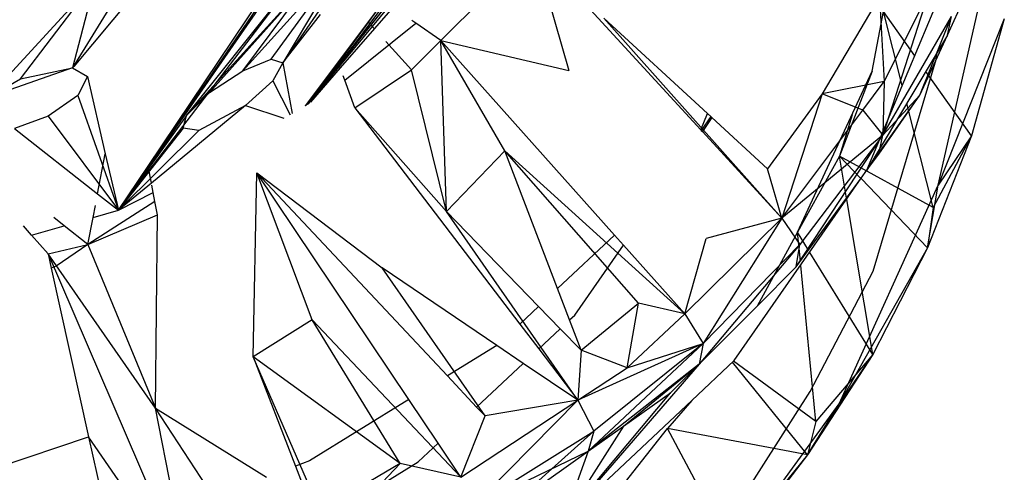
# Model space of a CAD drawing. Extents: x -124 to 121, y -56 to 62.
# Drawn here: x -42 to -40, y 15 to 16 of the extents above; entities that cross this region are included whole.
import ezdxf

# ---------------------------------------------------------------- set-up
doc = ezdxf.new("R2010")
doc.units = 0
doc.header["$MEASUREMENT"] = 0
doc.layers.get('0').update_dxf_attribs({"linetype": 'CONTINUOUS'})

msp = doc.modelspace()

# ---------------------------------------------------------------- linework, layer by layer
for p, q in [((-41.0117, 16.1462), (-41.4477, 15.5656)), ((-41.3078, 16.0663), (-41.7773, 15.3814)), ((-41.168, 15.9126), (-41.4445, 15.5678)), ((-41.3277, 15.8729), (-41.4873, 15.6412)), ((-41.1921, 15.8723), (-41.4427, 15.569)), ((-41.7249, 15.4593), (-41.4645, 15.8465)), ((-41.6947, 15.8288), (-41.8559, 15.6347)), ((-41.3757, 15.8293), (-41.5581, 15.6272)), ((-41.5076, 15.6476), (-41.3757, 15.8293)), ((-41.3757, 15.8293), (-41.4873, 15.6412)), ((-41.2082, 15.6809), (-41.0444, 15.8442)), ((-41.0444, 15.8442), (-40.9825, 15.628)), ((-41.0444, 15.8442), (-40.7499, 15.5234)), ((-40.4569, 15.4523), (-40.2977, 15.8308)), ((-40.3311, 15.426), (-40.2425, 15.8142)), ((-40.3142, 15.6901), (-40.2562, 15.8195)), ((-41.757, 15.797), (-41.8582, 15.6326)), ((-41.4856, 15.8019), (-41.7773, 15.3814)), ((-41.6572, 15.5488), (-41.4336, 15.7942)), ((-41.6168, 15.589), (-41.4336, 15.7942)), ((-41.5581, 15.6272), (-41.4336, 15.7942)), ((-41.8183, 15.786), (-42.007, 15.5803)), ((-41.9499, 15.6134), (-41.8183, 15.786)), ((-41.8183, 15.786), (-41.8582, 15.6326)), ((-41.4696, 15.7836), (-41.7773, 15.3814)), ((-41.6572, 15.5488), (-41.4696, 15.7836)), ((-40.3476, 15.7649), (-40.4282, 15.5139)), ((-40.4262, 15.6084), (-40.3476, 15.7649)), ((-41.3094, 15.7502), (-41.3889, 15.6409)), ((-41.3062, 15.748), (-41.388, 15.6384)), ((-41.3024, 15.7454), (-41.388, 15.6384)), ((-40.4341, 15.7578), (-40.5354, 15.5865)), ((-40.4341, 15.7578), (-40.4262, 15.6084)), ((-41.4873, 15.6412), (-41.4205, 15.7267)), ((-41.2929, 15.7389), (-41.3858, 15.6325)), ((-40.4471, 15.6266), (-40.4274, 15.7319)), ((-40.3942, 15.6012), (-40.4274, 15.7319)), ((-40.3721, 15.6539), (-40.4274, 15.7319)), ((-41.3779, 15.6107), (-41.2527, 15.7113)), ((-41.3368, 15.7137), (-41.3346, 15.7113)), ((-41.3319, 15.7084), (-41.3256, 15.7014)), ((-41.2527, 15.7113), (-41.2595, 15.716)), ((-41.2082, 15.6809), (-41.2527, 15.7113)), ((-40.7378, 15.552), (-40.9209, 15.7204)), ((-40.6067, 15.3675), (-40.9209, 15.7204)), ((-40.4282, 15.5139), (-40.3073, 15.723)), ((-40.3631, 15.5845), (-40.3073, 15.723)), ((-40.2141, 15.7188), (-40.3311, 15.426)), ((-40.3142, 15.6901), (-40.3073, 15.723)), ((-40.2141, 15.7188), (-40.2719, 15.5127)), ((-40.3142, 15.6901), (-40.4569, 15.4523)), ((-40.3631, 15.5845), (-40.3142, 15.6901)), ((-41.3054, 15.6792), (-41.26, 15.6292)), ((-41.26, 15.6292), (-41.2082, 15.6809)), ((-41.2082, 15.6809), (-40.9825, 15.628)), ((-40.9017, 15.3377), (-41.2082, 15.6809)), ((-41.1984, 15.3795), (-41.2082, 15.6809)), ((-41.0952, 15.4865), (-41.2082, 15.6809)), ((-40.3346, 15.6473), (-40.3334, 15.6581)), ((-41.5581, 15.6272), (-41.5076, 15.6476)), ((-41.5076, 15.6476), (-41.4873, 15.6412)), ((-41.4873, 15.6412), (-41.5051, 15.6094)), ((-41.4873, 15.6412), (-41.4709, 15.5518)), ((-41.3889, 15.6409), (-41.4441, 15.5684)), ((-41.388, 15.6384), (-41.4441, 15.5684)), ((-41.3889, 15.6409), (-41.3897, 15.643)), ((-41.3858, 15.6325), (-41.388, 15.6384)), ((-40.4458, 15.2742), (-40.3346, 15.6473)), ((-41.8582, 15.6326), (-42.007, 15.5803)), ((-41.9499, 15.6134), (-41.8582, 15.6326)), ((-41.8559, 15.6347), (-41.8582, 15.6326)), ((-41.8582, 15.6326), (-41.8321, 15.6171)), ((-41.6168, 15.589), (-41.5581, 15.6272)), ((-41.3858, 15.6325), (-41.4384, 15.5723)), ((-41.36, 15.5621), (-41.26, 15.6292)), ((-41.1984, 15.3795), (-41.26, 15.6292)), ((-40.5788, 15.3426), (-40.4471, 15.6266)), ((-40.4471, 15.6266), (-40.5049, 15.477)), ((-40.2719, 15.5127), (-40.3525, 15.6263)), ((-42.0071, 15.5802), (-41.9499, 15.6134)), ((-41.8321, 15.6171), (-41.849, 15.5839)), ((-41.8321, 15.6171), (-41.8005, 15.481)), ((-41.5051, 15.6094), (-41.5529, 15.566)), ((-41.5051, 15.6094), (-41.4743, 15.5497)), ((-41.3779, 15.6107), (-41.3808, 15.6186)), ((-41.36, 15.5621), (-41.3779, 15.6107)), ((-40.4262, 15.6084), (-40.5354, 15.5865)), ((-40.4638, 15.5581), (-40.4262, 15.6084)), ((-40.4262, 15.6084), (-40.4282, 15.5139)), ((-41.6572, 15.5488), (-41.6168, 15.589)), ((-40.5354, 15.5865), (-40.6319, 15.4547)), ((-40.5354, 15.5865), (-40.6067, 15.3675)), ((-40.4638, 15.5581), (-40.5354, 15.5865)), ((-41.849, 15.5839), (-41.9013, 15.5472)), ((-41.849, 15.5839), (-41.7773, 15.3814)), ((-41.4463, 15.5666), (-41.4441, 15.5684)), ((-40.4569, 15.4523), (-40.3631, 15.5845)), ((-40.4358, 15.4805), (-40.3631, 15.5845)), ((-40.4282, 15.5139), (-40.3631, 15.5845)), ((-40.3397, 15.3864), (-40.3863, 15.5699)), ((-41.5529, 15.566), (-41.7192, 15.4292)), ((-41.5529, 15.566), (-41.6357, 15.5221)), ((-41.5529, 15.566), (-41.4855, 15.5437)), ((-41.4463, 15.5666), (-41.4478, 15.5655)), ((-41.36, 15.5621), (-41.0691, 15.1809)), ((-41.1984, 15.3795), (-41.36, 15.5621)), ((-40.7499, 15.5234), (-40.7378, 15.552)), ((-40.7319, 15.5466), (-40.7378, 15.552)), ((-40.6067, 15.3675), (-40.4638, 15.5581)), ((-40.4638, 15.5581), (-40.4282, 15.5139)), ((-41.9013, 15.5472), (-41.961, 15.5255)), ((-41.9013, 15.5472), (-41.7773, 15.3814)), ((-41.6572, 15.5488), (-41.7773, 15.3814)), ((-41.6633, 15.5263), (-41.6572, 15.5488)), ((-40.7319, 15.5466), (-40.7489, 15.5223)), ((-40.73, 15.5449), (-40.7468, 15.5201)), ((-40.73, 15.5449), (-40.7319, 15.5466)), ((-40.6319, 15.4547), (-40.73, 15.5449)), ((-40.4828, 15.5497), (-40.5049, 15.477)), ((-41.961, 15.5255), (-41.8141, 15.4102)), ((-41.6633, 15.5263), (-41.7773, 15.3814)), ((-41.6357, 15.5221), (-41.7773, 15.3814)), ((-41.6357, 15.5221), (-41.6633, 15.5263)), ((-40.7499, 15.5234), (-40.7489, 15.5223)), ((-40.7489, 15.5223), (-40.7468, 15.5201)), ((-40.7468, 15.5201), (-40.6067, 15.3675)), ((-40.4282, 15.5139), (-40.6067, 15.3675)), ((-40.5812, 15.2819), (-40.4282, 15.5139)), ((-40.4282, 15.5139), (-40.5747, 15.3211)), ((-40.4358, 15.4805), (-40.4282, 15.5139)), ((-40.2719, 15.5127), (-40.3494, 15.315)), ((-40.2719, 15.5127), (-40.3397, 15.3864)), ((-40.2719, 15.5127), (-40.3311, 15.426)), ((-41.8141, 15.4102), (-41.8005, 15.481)), ((-41.8005, 15.481), (-41.7773, 15.3814)), ((-41.1984, 15.3795), (-41.0952, 15.4865)), ((-41.0024, 15.2434), (-41.0952, 15.4865)), ((-40.8598, 15.2174), (-41.0952, 15.4865)), ((-40.7776, 15.1988), (-41.0952, 15.4865)), ((-40.5049, 15.477), (-40.5788, 15.3426)), ((-40.4925, 15.403), (-40.5049, 15.477)), ((-40.4671, 15.4376), (-40.5049, 15.477)), ((-40.3397, 15.3864), (-40.5049, 15.477)), ((-40.4569, 15.4523), (-40.4358, 15.4805)), ((-41.7773, 15.3814), (-41.7249, 15.4593)), ((-41.7192, 15.4292), (-41.7249, 15.4593)), ((-41.5397, 15.1228), (-41.5334, 15.4475)), ((-41.5334, 15.4475), (-41.312, 15.2799)), ((-41.2649, 15.0478), (-41.5334, 15.4475)), ((-41.5334, 15.4475), (-41.1969, 15.0896)), ((-41.4357, 15.1885), (-41.5334, 15.4475)), ((-40.6067, 15.3675), (-40.6319, 15.4547)), ((-40.4666, 15.4383), (-40.4569, 15.4523)), ((-41.7192, 15.4292), (-41.7773, 15.3814)), ((-40.6907, 15.1165), (-40.4666, 15.4383)), ((-40.5812, 15.2819), (-40.4666, 15.4383)), ((-40.3494, 15.315), (-40.4663, 15.4368)), ((-41.7773, 15.3814), (-41.716, 15.4125)), ((-41.716, 15.4125), (-41.7185, 15.4256)), ((-41.7131, 15.3972), (-41.716, 15.4125)), ((-40.5053, 15.0405), (-40.3311, 15.426)), ((-40.3494, 15.315), (-40.3311, 15.426)), ((-41.7131, 15.3972), (-41.8312, 15.3214)), ((-41.8141, 15.4102), (-41.7773, 15.3814)), ((-41.7085, 15.3733), (-41.7131, 15.3972)), ((-40.4461, 15.1271), (-40.492, 15.4002)), ((-41.8221, 15.3687), (-41.818, 15.3899)), ((-41.8221, 15.3687), (-41.7773, 15.3814)), ((-41.0359, 15.212), (-41.1984, 15.3795)), ((-40.9665, 15.0465), (-41.1984, 15.3795)), ((-40.3397, 15.3864), (-40.3494, 15.315)), ((-41.8729, 15.3543), (-41.8916, 15.369)), ((-41.8312, 15.3214), (-41.7085, 15.3733)), ((-41.8312, 15.3214), (-41.8221, 15.3687)), ((-41.7118, 15.0326), (-41.7085, 15.3733)), ((-40.7776, 15.1988), (-40.6067, 15.3675)), ((-40.6067, 15.3675), (-40.7453, 15.1466)), ((-40.6067, 15.3675), (-40.7405, 15.3317)), ((-40.6067, 15.3675), (-40.5747, 15.3211)), ((-41.9307, 15.3378), (-41.9449, 15.3539)), ((-41.9307, 15.3378), (-41.8729, 15.3543)), ((-41.8312, 15.3214), (-41.8729, 15.3543)), ((-40.5788, 15.3426), (-40.6505, 15.2124)), ((-40.5739, 15.2918), (-40.5788, 15.3426)), ((-40.5596, 15.3114), (-40.5788, 15.3426)), ((-41.9015, 15.3048), (-41.9307, 15.3378)), ((-40.9017, 15.3377), (-41.0024, 15.2434)), ((-40.886, 15.3201), (-40.9017, 15.3377)), ((-40.7776, 15.1988), (-40.7405, 15.3317)), ((-41.9015, 15.3048), (-41.8312, 15.3214)), ((-41.8312, 15.3214), (-41.8875, 15.2831)), ((-41.8312, 15.3214), (-41.7118, 15.0326)), ((-40.9722, 15.1967), (-40.886, 15.3201)), ((-40.7776, 15.1988), (-40.886, 15.3201)), ((-40.5747, 15.3211), (-40.7526, 15.1101)), ((-40.7453, 15.1466), (-40.5747, 15.3211)), ((-40.5812, 15.2819), (-40.5747, 15.3211)), ((-40.4461, 15.1271), (-40.5571, 15.3073)), ((-40.3494, 15.315), (-40.5053, 15.0405)), ((-40.3494, 15.315), (-40.4461, 15.1271)), ((-41.9015, 15.3048), (-41.8959, 15.2792)), ((-41.7118, 15.0326), (-41.9015, 15.3048)), ((-41.9015, 15.3048), (-41.6507, 14.7236)), ((-41.8875, 15.2831), (-41.8959, 15.2792)), ((-41.8959, 15.2792), (-41.8303, 14.982)), ((-41.1097, 15.1432), (-41.312, 15.2799)), ((-41.1304, 15.0188), (-41.312, 15.2799)), ((-40.6505, 15.2124), (-40.5812, 15.2819)), ((-40.5467, 15.0091), (-40.5732, 15.2843)), ((-40.5567, 15.0622), (-40.4458, 15.2742)), ((-40.9813, 15.1881), (-41.0024, 15.2434)), ((-41.0359, 15.212), (-41.0691, 15.1809)), ((-40.9978, 15.1727), (-41.0359, 15.212)), ((-40.961, 15.1348), (-40.8598, 15.2174)), ((-40.8797, 15.1035), (-40.8598, 15.2174)), ((-40.7776, 15.1988), (-40.8598, 15.2174)), ((-40.7526, 15.1101), (-40.6505, 15.2124)), ((-41.4357, 15.1885), (-41.5397, 15.1228)), ((-41.2801, 14.9353), (-41.4357, 15.1885)), ((-41.4357, 15.1885), (-41.1729, 14.9109)), ((-40.9813, 15.1881), (-40.9722, 15.1967)), ((-40.961, 15.1348), (-40.9813, 15.1881)), ((-40.8797, 15.1035), (-40.7776, 15.1988)), ((-40.7776, 15.1988), (-40.7453, 15.1466)), ((-41.0691, 15.1809), (-41.0357, 15.1372)), ((-41.0357, 15.1372), (-40.9978, 15.1727)), ((-40.961, 15.1348), (-40.9978, 15.1727)), ((-41.1097, 15.1432), (-41.1969, 15.0896)), ((-41.0629, 15.1116), (-41.1097, 15.1432)), ((-41.0357, 15.1372), (-40.9665, 15.0465)), ((-40.7453, 15.1466), (-40.9665, 15.0465)), ((-40.961, 15.1348), (-40.9665, 15.0465)), ((-40.8797, 15.1035), (-40.961, 15.1348)), ((-40.7453, 15.1466), (-40.9483, 14.9567)), ((-40.7453, 15.1466), (-40.9384, 14.992)), ((-40.8797, 15.1035), (-40.7453, 15.1466)), ((-40.7453, 15.1466), (-40.7526, 15.1101)), ((-41.5397, 15.1228), (-41.4649, 14.9306)), ((-41.4213, 14.8518), (-41.5397, 15.1228)), ((-41.2801, 14.9353), (-41.5397, 15.1228)), ((-40.7656, 15.0462), (-40.6907, 15.1165)), ((-40.4461, 15.1271), (-40.5615, 14.9503)), ((-40.4461, 15.1271), (-40.5467, 15.0091)), ((-40.4461, 15.1271), (-40.5053, 15.0405)), ((-41.1452, 15.0346), (-41.0629, 15.1116)), ((-40.9665, 15.0465), (-41.0629, 15.1116)), ((-40.7526, 15.1101), (-40.9933, 14.8326)), ((-40.9665, 15.0465), (-40.8797, 15.1035)), ((-40.7526, 15.1101), (-40.9483, 14.9567)), ((-40.8862, 15.0007), (-40.7526, 15.1101)), ((-40.8029, 15.0597), (-40.7526, 15.1101)), ((-40.5615, 14.9503), (-40.694, 15.1135)), ((-40.5467, 15.0091), (-40.692, 15.1153)), ((-41.1969, 15.0896), (-41.1452, 15.0346)), ((-41.2649, 15.0478), (-41.4403, 14.9399)), ((-41.2132, 14.9709), (-41.2649, 15.0478)), ((-41.1729, 14.9109), (-40.9665, 15.0465)), ((-40.9665, 15.0465), (-41.1524, 14.8588)), ((-40.9665, 15.0465), (-41.1304, 15.0188)), ((-40.9933, 14.8326), (-40.8029, 15.0597)), ((-40.9665, 15.0465), (-40.9384, 14.992)), ((-40.8862, 15.0007), (-40.8029, 15.0597)), ((-40.6682, 14.8869), (-40.5567, 15.0622)), ((-41.7118, 15.0326), (-41.5161, 14.9111)), ((-41.6507, 14.7236), (-41.7118, 15.0326)), ((-41.5692, 14.815), (-41.7118, 15.0326)), ((-41.1452, 15.0346), (-41.1304, 15.0188)), ((-40.9933, 14.8326), (-40.7656, 15.0462)), ((-40.7656, 15.0462), (-40.8086, 14.9966)), ((-40.7539, 14.6989), (-40.5053, 15.0405)), ((-40.5615, 14.9503), (-40.5053, 15.0405)), ((-41.1729, 14.9109), (-41.1304, 15.0188)), ((-40.8862, 15.0007), (-40.9933, 14.8326)), ((-40.9483, 14.9567), (-40.8862, 15.0007)), ((-40.8976, 14.8835), (-40.8086, 14.9966)), ((-40.6949, 14.7855), (-40.8086, 14.9966)), ((-40.5615, 14.9503), (-40.8086, 14.9966)), ((-40.5467, 15.0091), (-40.5615, 14.9503)), ((-42.0229, 14.9169), (-41.8303, 14.982)), ((-41.6507, 14.7236), (-41.8303, 14.982)), ((-41.8303, 14.982), (-41.7784, 14.7531)), ((-41.1524, 14.8588), (-40.9384, 14.992)), ((-41.0907, 14.8558), (-40.9384, 14.992)), ((-40.9384, 14.992), (-40.9483, 14.9567)), ((-41.2482, 14.9381), (-41.2132, 14.9709)), ((-41.1729, 14.9109), (-41.2132, 14.9709)), ((-41.1524, 14.8588), (-40.9483, 14.9567)), ((-41.0907, 14.8558), (-40.9483, 14.9567)), ((-40.9483, 14.9567), (-40.9933, 14.8326)), ((-40.5615, 14.9503), (-40.7539, 14.6989)), ((-40.5615, 14.9503), (-40.6949, 14.7855)), ((-41.5795, 14.7342), (-41.2482, 14.9381)), ((-41.4403, 14.9399), (-41.4649, 14.9306)), ((-41.4649, 14.9306), (-41.4386, 14.863)), ((-41.2801, 14.9353), (-41.4213, 14.8518)), ((-41.2801, 14.9353), (-41.4041, 14.8054)), ((-41.1729, 14.9109), (-41.2801, 14.9353))]:
    msp.add_line(p, q)

doc.saveas('drawing.dxf')
